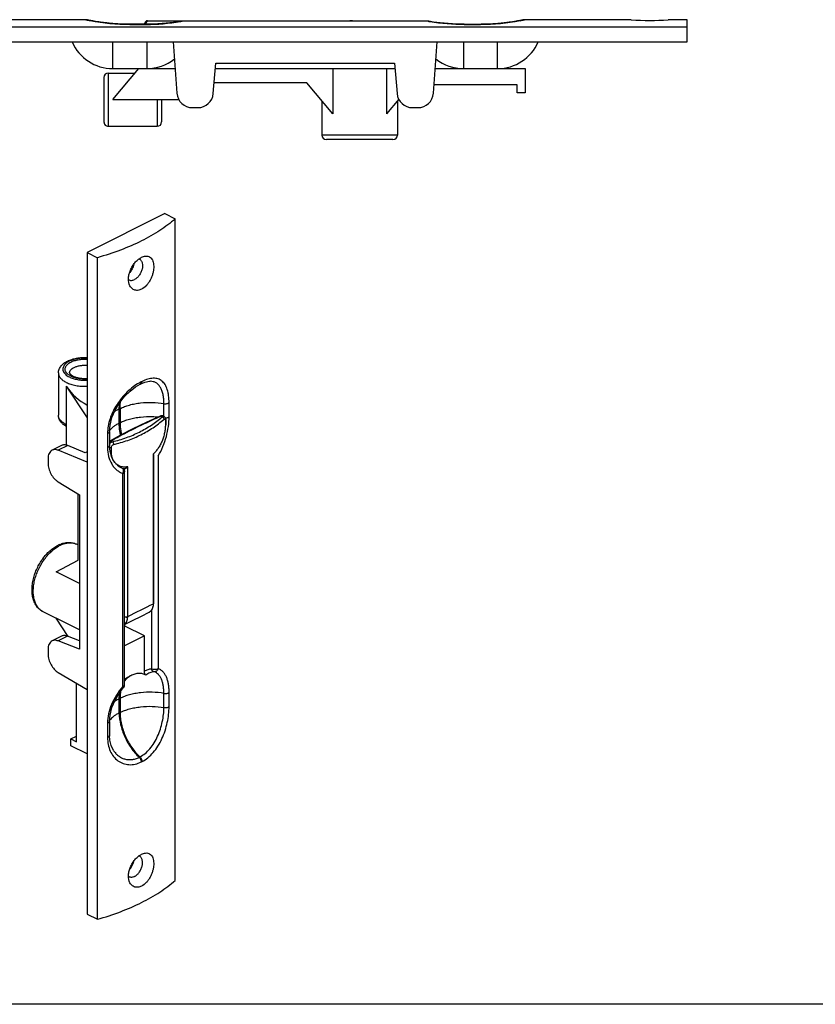
# Model space of a CAD drawing. Units: millimetres. Extents: x 38 to 879, y -152 to 442.
# Drawn here: x 422 to 602, y -152 to 70 of the extents above; entities that cross this region are included whole.
import ezdxf

# ---------------------------------------------------------------- set-up
doc = ezdxf.new("R2010")
doc.units = ezdxf.units.MM
doc.header["$LTSCALE"] = 8.93037
doc.layers.get('0').update_dxf_attribs({"linetype": 'CONTINUOUS'})

msp = doc.modelspace()

# ---------------------------------------------------------------- linework, layer by layer
at = {"color": 7, "linetype": 'Continuous'}
for p, q in [((437.35, 70.13), (413.31, 70.13)), ((437.35, 70.13), (437.35, 70.13)), ((437.74, 70.07), (437.68, 70.08)), ((437.84, 70.05), (437.74, 70.07)), ((438.02, 70.01), (437.84, 70.05)), ((438.27, 69.96), (438.02, 70.01)), ((438.47, 69.92), (438.27, 69.96)), ((438.7, 69.88), (438.47, 69.92)), ((438.95, 69.84), (438.7, 69.88)), ((439.24, 69.79), (438.95, 69.84)), ((439.55, 69.73), (439.24, 69.79)), ((439.9, 69.68), (439.55, 69.73)), ((440.27, 69.62), (439.9, 69.68)), ((440.68, 69.56), (440.27, 69.62)), ((447.25, 69.1), (446.86, 69.1)), ((450.92, 69.1), (447.2, 69.1)), ((450.8, 69.67), (450.46, 69.1)), ((451.23, 69.91), (496.84, 69.91)), ((514.44, 69.8), (459.08, 69.8)), ((497.4, 69.87), (496.82, 69.91)), ((497.65, 69.8), (497.4, 69.87)), ((514.44, 69.8), (514.61, 69.78)), ((514.6, 69.78), (514.6, 69.78)), ((515.67, 69.61), (515.66, 69.61)), ((520.91, 69.13), (520.9, 69.13)), ((522.6, 69.1), (526.41, 69.1)), ((534.59, 69.84), (534.26, 69.78)), ((534.87, 69.89), (534.59, 69.84)), ((535.11, 69.94), (534.87, 69.89)), ((535.32, 69.98), (535.11, 69.94)), ((535.49, 70.01), (535.32, 69.98)), ((535.69, 70.05), (535.49, 70.01)), ((535.78, 70.07), (535.69, 70.05)), ((535.85, 70.09), (535.78, 70.07)), ((535.89, 70.09), (535.85, 70.09)), ((535.91, 70.1), (535.91, 70.1)), ((560.21, 70.13), (536.17, 70.13)), ((536.17, 70.13), (536.17, 70.13)), ((572.76, 70.13), (568.51, 70.13)), ((572.76, 65.13), (572.76, 70.13)), ((572.76, 68.43), (400.76, 68.43)), ((400.76, 65.13), (572.76, 65.13)), ((457.06, 65.13), (457.86, 53.59)), ((515.65, 53.59), (516.46, 65.13)), ((466.06, 53.53), (466.66, 60.33)), ((466.66, 60.33), (506.86, 60.33)), ((506.86, 60.33), (507.45, 53.53)), ((442.43, 58.13), (448.47, 58.13)), ((443.42, 59.13), (457.48, 59.13)), ((443.43, 52.13), (449.31, 59.13)), ((466.55, 59.13), (506.96, 59.13)), ((493, 59.13), (493, 48.9)), ((505.05, 59.13), (505.05, 48.93)), ((516.04, 59.13), (536.31, 59.13)), ((536.31, 59.13), (536.31, 53.63)), ((441.43, 57.13), (441.43, 47.13)), ((487.11, 55.92), (466.27, 55.92)), ((493, 48.9), (487.11, 55.92)), ((534.51, 55.43), (515.78, 55.43)), ((534.51, 53.63), (534.51, 55.43)), ((536.31, 53.63), (534.51, 53.63)), ((453.43, 52.13), (458.34, 52.13)), ((454.43, 52.13), (454.43, 47.13)), ((490.53, 51.86), (490.53, 44.13)), ((507.85, 52.26), (505.05, 48.93)), ((507.53, 51.88), (507.53, 44.13)), ((461.36, 50.33), (462.58, 50.33)), ((510.94, 50.33), (512.16, 50.33)), ((442.43, 46.13), (453.43, 46.13)), ((506.53, 43.13), (491.53, 43.13)), ((455.15, 26.47), (437.62, 17.71)), ((455.15, 26.47), (457.49, 25.31)), ((457.49, -123.65), (457.49, 25.31)), ((437.62, 17.71), (437.62, -131.25)), ((437.62, 17.71), (439.95, 16.54)), ((439.95, -132.42), (439.95, 16.54)), ((449.92, 16.64), (450.31, 16.81)), ((431.19, -9.4), (431.19, -18.93)), ((432.95, -12.39), (437.62, -19.52)), ((449.58, -11.95), (449.75, -11.86)), ((451.83, -11.28), (451.83, -11.28)), ((454.1, -19.11), (454.1, -19.11)), ((454.84, -19.13), (455, -19.21)), ((455.36, -19.91), (455.36, -20.99)), ((432.95, -21.05), (432.95, -25.67)), ((447.94, -21.98), (445.2, -23.4)), ((442.7, -22.61), (442.7, -25.79)), ((445.2, -23.4), (442.79, -24.76)), ((431.88, -25.74), (429.76, -26.8)), ((437.19, -27.38), (433.27, -25.76)), ((442.79, -24.76), (442.7, -24.84)), ((442.79, -24.76), (442.79, -24.76)), ((428.85, -28.69), (428.85, -29.75)), ((437.62, -29.5), (431.15, -26.82)), ((437.62, -27.17), (437.19, -27.38)), ((452.62, -27.74), (452.62, -61.28)), ((443.57, -29.12), (443.57, -29.13)), ((445.82, -30.91), (446.27, -30.88)), ((445.82, -30.98), (445.82, -30.98)), ((446.09, -79.6), (446.09, -31.66)), ((431.11, -33.9), (435.92, -36.82)), ((435.63, -51.56), (435.63, -36.64)), ((435.92, -36.82), (435.92, -71.63)), ((435.63, -48.13), (435.34, -47.98)), ((430.67, -54.18), (435.63, -51.56)), ((435.92, -56.81), (430.67, -54.18)), ((452.58, -61.74), (452.62, -61.28)), ((430.73, -64.68), (427.73, -63.19)), ((451.64, -63.23), (451.64, -63.23)), ((435.92, -67.23), (430.68, -64.62)), ((433.38, -68.74), (430.68, -64.62)), ((446.09, -66.46), (446.17, -66.42)), ((446.17, -66.42), (446.17, -65.98)), ((450.56, -68.61), (446.17, -66.42)), ((431.88, -68.68), (429.76, -69.74)), ((435.92, -69.74), (433.23, -68.68)), ((450.56, -68.61), (446.09, -70.85)), ((450.56, -76.58), (450.56, -68.61)), ((435.92, -71.63), (431.11, -69.74)), ((428.85, -71.63), (428.85, -72.69)), ((431.15, -76.87), (437.62, -80.65)), ((447.46, -77.57), (447.29, -77.66)), ((435.28, -92.43), (435.28, -79.28)), ((447.29, -77.66), (447.18, -77.71)), ((445.85, -80.25), (445.85, -80.25)), ((442.7, -87.87), (442.7, -91.05)), ((434.01, -91.79), (435.28, -91.16)), ((434.01, -91.79), (435.28, -92.43)), ((434.01, -93.35), (434.01, -91.79)), ((437.62, -95.16), (434.01, -93.35)), ((443.57, -94.38), (443.57, -94.38)), ((449.92, -117.77), (450.31, -117.6)), ((437.62, -131.25), (439.95, -132.42))]:
    msp.add_line(p, q, dxfattribs=at)
at = {"color": 9, "linetype": 'Continuous'}
for p, q in [((447.25, 69.1), (447.25, 69.08)), ((447.25, 69.08), (450.92, 69.08)), ((450.81, 69.21), (451.23, 69.91)), ((450.92, 69.1), (450.92, 69.08)), ((458.62, 69.74), (458, 69.74)), ((459.08, 69.79), (458.91, 69.78)), ((458.91, 69.78), (458.91, 69.78)), ((459.08, 69.79), (459.08, 69.8)), ((514.44, 69.79), (459.08, 69.79)), ((496.91, 69.82), (496.82, 69.91)), ((514.44, 69.79), (514.44, 69.8)), ((514.6, 69.78), (514.44, 69.79)), ((522.6, 69.1), (522.6, 69.08)), ((522.6, 69.08), (526.27, 69.08)), ((526.27, 69.1), (526.27, 69.08)), ((443.42, 59.13), (443.42, 65.13)), ((451.09, 65.13), (451.09, 59.13)), ((522.42, 65.13), (522.42, 59.13)), ((530.09, 59.13), (530.09, 65.13)), ((442.43, 46.13), (442.43, 58.13)), ((443.43, 52.13), (453.43, 52.13)), ((453.43, 52.13), (453.43, 46.13)), ((507.53, 44.13), (490.53, 44.13)), ((433.69, -9.4), (433.69, -9.4)), ((432.95, -12.39), (432.95, -21.05)), ((444.88, -17.51), (445.06, -17.42)), ((444.88, -20.69), (444.88, -17.51)), ((445.06, -17.42), (445.06, -20.6)), ((454.94, -19.18), (454.94, -16.3)), ((456.11, -19.28), (456.11, -16.1)), ((454.28, -19.17), (454.14, -19.23)), ((454.28, -19.17), (454.52, -19.3)), ((445.06, -20.6), (444.88, -20.69)), ((455.27, -20.05), (455.27, -21.13)), ((442.24, -23.03), (442.24, -26.21)), ((433.27, -25.76), (431.15, -26.82)), ((443.1, -24.75), (443.34, -24.89)), ((443.12, -27.21), (443.12, -26.12)), ((452.5, -27.68), (452.5, -61.44)), ((453.65, -28.08), (453.65, -76.02)), ((445.71, -30.93), (445.82, -30.98)), ((446.1, -64.28), (446.1, -30.89)), ((446.78, -64.3), (446.78, -30.53)), ((445.7, -79.99), (445.7, -32.05)), ((435.34, -47.98), (435.34, -47.98)), ((452.16, -62.78), (452.16, -76.06)), ((433.23, -68.68), (431.11, -69.74)), ((454.94, -84.73), (454.94, -81.55)), ((456.11, -84.53), (456.11, -81.35)), ((444.88, -82.76), (445.06, -82.68)), ((444.88, -85.94), (444.88, -82.76)), ((445.06, -82.68), (445.06, -85.85)), ((445.06, -85.85), (444.88, -85.94)), ((442.24, -88.29), (442.24, -91.47))]:
    msp.add_line(p, q, dxfattribs=at)
msp.add_line((878.61, -151.56), (37.61, -151.56))
at = {"color": 7, "linetype": 'Continuous'}
for points in [[(437.68, 70.08), (437.63, 70.09), (437.61, 70.1), (437.61, 70.1), (437.61, 70.1)], [(446.86, 69.1), (446.52, 69.11), (446.19, 69.11), (445.86, 69.12), (445.54, 69.13), (445.22, 69.14), (444.9, 69.16), (444.59, 69.18), (444.29, 69.19), (443.99, 69.21), (443.69, 69.23), (443.41, 69.26), (443.12, 69.28), (442.85, 69.31), (442.58, 69.33), (442.32, 69.36), (442.06, 69.39), (441.81, 69.41), (441.57, 69.44), (441.34, 69.47), (441.11, 69.5), (440.89, 69.53), (440.68, 69.56)], [(458.91, 69.78), (457.84, 69.61), (456.31, 69.41), (454.54, 69.24), (452.6, 69.13), (450.92, 69.1)], [(518.97, 69.24), (517.19, 69.41), (515.66, 69.61), (514.61, 69.78)], [(522.6, 69.1), (520.89, 69.13), (518.96, 69.24)], [(534.26, 69.78), (533.88, 69.72), (533.67, 69.68), (533.45, 69.65), (533.22, 69.61), (532.97, 69.58), (532.71, 69.54), (532.44, 69.51), (532.15, 69.47), (531.85, 69.43), (531.54, 69.4), (531.21, 69.36), (530.87, 69.33), (530.52, 69.29), (530.15, 69.26), (529.78, 69.23), (529.39, 69.2), (528.99, 69.18), (528.58, 69.16), (528.16, 69.14), (527.73, 69.12), (527.3, 69.11), (526.86, 69.1), (526.41, 69.1)], [(535.91, 70.1), (535.91, 70.1), (535.89, 70.09)], [(442.7, -22.61), (442.82, -21.18), (443.25, -19.46), (443.98, -17.76), (444.94, -16.16), (446.08, -14.72), (447.32, -13.49), (448.58, -12.53), (449.58, -11.95)], [(449.75, -11.86), (450.67, -11.48), (451.72, -11.28), (451.83, -11.28)], [(454.1, -19.11), (450.94, -20.53), (447.94, -21.98)], [(454.84, -19.13), (454.72, -19.07), (454.5, -19.03), (454.26, -19.06), (454.1, -19.11)], [(455.36, -19.91), (455.34, -19.72), (455.27, -19.5), (455.15, -19.33), (455, -19.21)], [(443.57, -29.13), (443.22, -28.46), (442.81, -27.09), (442.7, -25.79)], [(451.64, -63.23), (451.99, -62.98), (452.27, -62.64), (452.46, -62.22), (452.58, -61.74)], [(446.09, -66.02), (447.9, -65.15), (449.89, -64.16), (451.64, -63.23)], [(442.7, -87.87), (442.82, -86.45), (443.25, -84.74), (443.96, -83.05), (444.92, -81.46), (445.85, -80.25)], [(443.57, -94.38), (443.05, -93.27), (442.77, -92.09), (442.7, -91.05)]]:
    msp.add_lwpolyline(points, dxfattribs=at)
for centre, radius, start, end in [((437.35, 69.13), 1, 65.7132, 90), ((451.23, 69.41), 0.5, 90, 148.8424), ((459.08, 68.8), 1, 90.009, 99.7566), ((536.17, 69.13), 1, 90, 114.2868), ((564.36, 118.79), 48.83, 265.125, 274.875), ((443.42, 69.13), 10, 203.5782, 270), ((530.09, 69.13), 10, 270, 336.4218), ((451.09, 69.13), 10, 270, 308.5465), ((522.42, 69.13), 10, 231.4535, 270), ((442.43, 57.13), 1, 90, 180), ((461.36, 53.83), 3.5, 183.9874, 270), ((462.58, 53.83), 3.5, 270, 355), ((510.94, 53.83), 3.5, 185, 270), ((512.16, 53.83), 3.5, 270, 356.0126), ((442.43, 47.13), 1, 179.9985, 270), ((453.43, 47.13), 1, 270, 0), ((491.53, 44.13), 1, 180, 270), ((506.53, 44.13), 1, 270, 0), ((449.02, 15.31), 0.984, 63.4402, 73.9467), ((447.58, 12.43), 0.995, 231.366, 243.3402), ((435.51, -16.93), 5.2, 237.9692, 240.2175), ((445.08, -31.66), 1.01, 21.274, 42.8482), ((434.14, -54.3), 6.82, 113.0863, 116.5755), ((445.09, -79.6), 1, 322.2199, 0.0003), ((445.09, -79.6), 0.996, 319.4712, 322.1831), ((449.02, -119.1), 0.984, 63.4403, 73.9574), ((447.58, -121.98), 0.995, 231.3706, 243.3403)]:
    msp.add_arc(centre, radius, start, end, dxfattribs=at)
at = {"color": 9, "linetype": 'Continuous'}
for centre, radius, start, end in [((446.08, 110.14), 40.95, 258.4788, 259.1462), ((447.26, 116.39), 47.31, 259.1658, 269.9829), ((450.91, 116.29), 47.22, 270.0068, 279.408), ((451.3, 71.61), 2.51, 267.3653, 268.6624), ((451.3, 71.7), 2.6, 268.6599, 269.998), ((450.95, 116.13), 47.04, 279.3925, 279.7505), ((451, 115.84), 46.76, 279.7508, 279.9505), ((522.51, 115.8), 46.72, 260.0494, 260.2443), ((522.55, 116.07), 46.99, 260.2443, 260.6036), ((522.62, 116.44), 47.36, 260.6025, 269.9786), ((526.26, 116.39), 47.31, 270.0171, 280.8348), ((527.23, 111.17), 42.01, 280.863, 281.5184), ((454.24, -20.25), 9.88, 116.4748, 119.7564), ((449.58, -11.53), 0.376, 296.7296, 302.5567), ((427.23, 34.02), 50.74, 296.4577, 296.6724), ((446.38, -27.56), 3.21, 209.1506, 209.9534), ((445.14, -31.33), 0.687, 28.4732, 34.9642), ((434.75, -54.65), 7.19, 116.5959, 119.5862), ((686.72, -537.04), 530.15, 116.2195, 116.9106), ((448.95, -80.81), 3.56, 117.7371, 119.7387), ((458.01, -90.65), 16.28, 139.1096, 139.4747), ((428.61, -54.21), 46.6, 296.4501, 296.68), ((431.46, -60.01), 41.29, 296.4332, 296.6969)]:
    msp.add_arc(centre, radius, start, end, dxfattribs=at)
at = {"color": 7, "linetype": 'Continuous'}
msp.add_ellipse((437.19, -10.27), major_axis=(-4.69, 6.21), ratio=0.603433, start_param=1.45935, end_param=2.315328, dxfattribs=at)
at = {"color": 9, "linetype": 'Continuous'}
for points, knots in [([(437.7, 70.07), (437.67, 70.08), (437.56, 70.12), (437.44, 70.13), (437.35, 70.13)], [0, 0, 0, 0, 0.251138, 1, 1, 1, 1]), ([(437.35, 70.13), (437.35, 70.13), (437.35, 70.13), (437.36, 70.13), (437.37, 70.13), (437.39, 70.12), (437.41, 70.12), (437.43, 70.11), (437.46, 70.11), (437.5, 70.1), (437.57, 70.08), (437.67, 70.06), (437.78, 70.04), (437.86, 70.02), (437.9, 70.01)], [0, 0, 0, 0, 0.004293, 0.01638, 0.036314, 0.064102, 0.099735, 0.143184, 0.194424, 0.253426, 0.394571, 0.566307, 0.768269, 1, 1, 1, 1]), ([(450.5, 69.1), (450.54, 69.14), (450.64, 69.19), (450.75, 69.21), (450.81, 69.21)], [0, 0, 0, 0, 0.49824, 1, 1, 1, 1]), ([(450.81, 69.18), (450.81, 69.19), (450.8, 69.2), (450.81, 69.2), (450.81, 69.21)], [0, 0, 0, 0, 0.512621, 1, 1, 1, 1]), ([(451.18, 69.11), (451.14, 69.11), (451.05, 69.12), (450.95, 69.13), (450.89, 69.15), (450.85, 69.16), (450.83, 69.17), (450.81, 69.18), (450.81, 69.18)], [0, 0, 0, 0, 0.358692, 0.657899, 0.777589, 0.874654, 0.948387, 1, 1, 1, 1]), ([(458, 69.74), (457.96, 69.72), (457.88, 69.69), (457.73, 69.64), (457.54, 69.59), (457.41, 69.56), (457.33, 69.54)], [0, 0, 0, 0, 0.168439, 0.392166, 0.669955, 1, 1, 1, 1]), ([(535.62, 70.01), (535.66, 70.02), (535.74, 70.04), (535.85, 70.06), (535.95, 70.08), (536.02, 70.1), (536.06, 70.11), (536.09, 70.11), (536.11, 70.12), (536.13, 70.12), (536.15, 70.13), (536.16, 70.13), (536.16, 70.13), (536.17, 70.13), (536.17, 70.13)], [0, 0, 0, 0, 0.231744, 0.43371, 0.605445, 0.746585, 0.805585, 0.856822, 0.900269, 0.935899, 0.963686, 0.983619, 0.995706, 1, 1, 1, 1]), ([(535.82, 70.07), (535.84, 70.08), (535.96, 70.12), (536.08, 70.13), (536.17, 70.13)], [0, 0, 0, 0, 0.251138, 1, 1, 1, 1]), ([(437.62, -6.05), (437.11, -6.03), (436.36, -6.05), (435.38, -6.2), (434.7, -6.36), (434.07, -6.57), (433.51, -6.83), (433.04, -7.13), (432.66, -7.46), (432.38, -7.82), (432.22, -8.2), (432.17, -8.6), (432.25, -8.99), (432.45, -9.37), (432.76, -9.72), (433.17, -10.04), (433.49, -10.22), (433.66, -10.31)], [0, 0, 0, 0, 0.170811, 0.253825, 0.333339, 0.408137, 0.477236, 0.539995, 0.596246, 0.646468, 0.691992, 0.735077, 0.778599, 0.825312, 0.877201, 0.93536, 1, 1, 1, 1]), ([(434.01, -6.95), (434.26, -6.82), (434.8, -6.61), (435.68, -6.4), (436.64, -6.29), (437.29, -6.28), (437.62, -6.3)], [0, 0, 0, 0, 0.224436, 0.471309, 0.732873, 1, 1, 1, 1]), ([(437.62, -10.78), (437.16, -10.8), (436.48, -10.78), (435.59, -10.65), (434.97, -10.51), (434.4, -10.32), (433.9, -10.08), (433.47, -9.82), (433.12, -9.52), (432.87, -9.19), (432.72, -8.85), (432.68, -8.49), (432.75, -8.14), (432.93, -7.8), (433.2, -7.48), (433.57, -7.19), (433.86, -7.02), (434.01, -6.95)], [0, 0, 0, 0, 0.170622, 0.253685, 0.333318, 0.40828, 0.477564, 0.540498, 0.596887, 0.647196, 0.692741, 0.73578, 0.779198, 0.825771, 0.877514, 0.935499, 1, 1, 1, 1]), ([(433.69, -9.4), (433.69, -9.35), (433.7, -9.23), (433.78, -8.99), (433.92, -8.77), (434.11, -8.57), (434.35, -8.37), (434.57, -8.24), (434.72, -8.17)], [0, 0, 0, 0, 0.102213, 0.207288, 0.434955, 0.561639, 0.697941, 1, 1, 1, 1]), ([(434.72, -8.17), (434.92, -8.07), (435.35, -7.9), (436.06, -7.73), (436.83, -7.65), (437.35, -7.65), (437.62, -7.67)], [0, 0, 0, 0, 0.22437, 0.471601, 0.733393, 1, 1, 1, 1]), ([(431.19, -9.4), (431.19, -9.5), (431.21, -9.7), (431.3, -10), (431.45, -10.29), (431.73, -10.67), (432.22, -11.12), (432.69, -11.4), (432.95, -11.53)], [0, 0, 0, 0, 0.102156, 0.207181, 0.317623, 0.435459, 0.697955, 1, 1, 1, 1]), ([(433.66, -10.31), (433.93, -10.44), (434.53, -10.68), (435.49, -10.91), (436.54, -11.04), (437.26, -11.04), (437.62, -11.03)], [0, 0, 0, 0, 0.224451, 0.471217, 0.732718, 1, 1, 1, 1]), ([(456.11, -16.1), (456.11, -15.57), (456.07, -14.8), (455.9, -13.81), (455.72, -13.16), (455.5, -12.56), (455.22, -12.04), (454.89, -11.59), (454.52, -11.22), (454.09, -10.93), (453.61, -10.73), (453.09, -10.61), (452.53, -10.59), (451.93, -10.65), (451.07, -10.85), (450.43, -11.11), (450.01, -11.32)], [0, 0, 0, 0, 0.15803, 0.230317, 0.297863, 0.360739, 0.419278, 0.474124, 0.526263, 0.576986, 0.627784, 0.680153, 0.735405, 0.794542, 0.858214, 1, 1, 1, 1]), ([(432.95, -11.53), (433.27, -11.69), (433.97, -11.96), (435.11, -12.24), (436.34, -12.4), (437.19, -12.41), (437.62, -12.4)], [0, 0, 0, 0, 0.224509, 0.471101, 0.732478, 1, 1, 1, 1]), ([(449.34, -11.67), (448.87, -11.94), (447.95, -12.56), (446.66, -13.68), (445.44, -14.99), (444.36, -16.46), (443.45, -18.04), (442.56, -20.19), (442.24, -21.92), (442.24, -23.03)], [0, 0, 0, 0, 0.114573, 0.238145, 0.367535, 0.499464, 0.630931, 0.759441, 1, 1, 1, 1]), ([(449.58, -11.95), (449.62, -11.93), (449.7, -11.86), (449.76, -11.77), (449.78, -11.72)], [0, 0, 0, 0, 0.479614, 1, 1, 1, 1]), ([(449.78, -11.84), (449.82, -11.82), (449.88, -11.76), (449.95, -11.64), (450, -11.49), (450.01, -11.38), (450.01, -11.32)], [0, 0, 0, 0, 0.217688, 0.452717, 0.713417, 1, 1, 1, 1]), ([(449.78, -11.72), (449.79, -11.7), (449.82, -11.6), (449.84, -11.49), (449.84, -11.41)], [0, 0, 0, 0, 0.23244, 1, 1, 1, 1]), ([(454.94, -16.3), (454.94, -15.94), (454.91, -15.25), (454.77, -14.27), (454.53, -13.4), (454.19, -12.66), (453.75, -12.05), (453.2, -11.61), (452.55, -11.34), (452.07, -11.28), (451.83, -11.28)], [0, 0, 0, 0, 0.163059, 0.313038, 0.449095, 0.57163, 0.682811, 0.787, 0.890479, 1, 1, 1, 1]), ([(444.88, -17.51), (444.78, -17.56), (444.41, -17.75), (444.05, -17.97), (443.8, -18.16)], [0, 0, 0, 0, 0.260883, 1, 1, 1, 1]), ([(444.88, -17.51), (444.88, -17.39), (444.89, -16.92), (444.94, -16.44), (444.99, -16.1)], [0, 0, 0, 0, 0.257349, 1, 1, 1, 1]), ([(445.06, -17.42), (445.06, -17.28), (445.07, -16.74), (445.13, -16.2), (445.2, -15.81)], [0, 0, 0, 0, 0.258662, 1, 1, 1, 1]), ([(445.06, -17.42), (445.39, -17.26), (446.08, -16.96), (447.2, -16.6), (448.41, -16.32), (450.12, -16.06), (452.32, -15.98), (454.07, -16.15), (454.94, -16.3)], [0, 0, 0, 0, 0.108866, 0.225572, 0.34875, 0.476797, 0.739994, 1, 1, 1, 1]), ([(454.94, -16.3), (455.04, -16.32), (455.26, -16.34), (455.59, -16.31), (455.87, -16.24), (456.04, -16.15), (456.11, -16.1)], [0, 0, 0, 0, 0.270202, 0.541125, 0.790157, 1, 1, 1, 1]), ([(432.95, -21.05), (432.69, -20.92), (432.22, -20.64), (431.73, -20.2), (431.45, -19.81), (431.3, -19.52), (431.21, -19.23), (431.19, -19.03), (431.19, -18.93)], [0, 0, 0, 0, 0.302054, 0.564537, 0.68238, 0.792823, 0.897846, 1, 1, 1, 1]), ([(443.34, -24.89), (444.41, -24.64), (446.49, -24.03), (449.43, -22.78), (452.13, -21.22), (453.76, -19.97), (454.52, -19.3)], [0, 0, 0, 0, 0.260468, 0.513292, 0.759388, 1, 1, 1, 1]), ([(443.58, -25.53), (444.66, -25.27), (446.77, -24.65), (449.77, -23.38), (452.51, -21.79), (454.17, -20.53), (454.95, -19.85)], [0, 0, 0, 0, 0.260447, 0.513278, 0.759389, 1, 1, 1, 1]), ([(445.06, -20.6), (445.39, -20.43), (446.08, -20.13), (447.2, -19.78), (448.41, -19.5), (450.12, -19.24), (451.89, -19.17), (453.23, -19.26), (453.67, -19.3)], [0, 0, 0, 0, 0.108865, 0.2255716, 0.3487492, 0.4767966, 0.7399939, 0.873828, 0.873828, 0.873828, 0.873828]), ([(454.14, -19.23), (452.91, -19.76), (450.55, -20.83), (448.22, -21.97), (447.11, -22.54)], [0, 0, 0, 0, 0.519213, 1, 1, 1, 1]), ([(453.65, -28.08), (454.06, -27.41), (454.78, -26), (455.53, -23.76), (455.99, -21.51), (456.11, -20), (456.11, -19.28)], [0, 0, 0, 0, 0.253817, 0.51204, 0.764325, 1, 1, 1, 1]), ([(454.28, -19.17), (454.26, -19.15), (454.23, -19.13), (454.18, -19.11), (454.14, -19.1), (454.11, -19.11), (454.1, -19.11)], [0, 0, 0, 0, 0.30732, 0.571627, 0.797456, 1, 1, 1, 1]), ([(454.84, -19.13), (454.81, -19.11), (454.72, -19.08), (454.58, -19.07), (454.43, -19.1), (454.33, -19.14), (454.28, -19.17)], [0, 0, 0, 0, 0.220595, 0.456716, 0.715777, 1, 1, 1, 1]), ([(454.52, -19.3), (454.55, -19.28), (454.64, -19.22), (454.74, -19.18), (454.82, -19.18)], [0, 0, 0, 0, 0.280084, 1, 1, 1, 1]), ([(454.52, -19.3), (454.58, -19.32), (454.69, -19.39), (454.82, -19.52), (454.91, -19.68), (454.94, -19.79), (454.95, -19.85)], [0, 0, 0, 0, 0.246064, 0.508751, 0.766637, 1, 1, 1, 1]), ([(454.82, -19.18), (454.85, -19.17), (454.91, -19.18), (454.97, -19.2), (455, -19.21)], [0, 0, 0, 0, 0.511086, 1, 1, 1, 1]), ([(454.95, -19.85), (454.97, -19.83), (455, -19.81), (455.06, -19.78), (455.12, -19.77), (455.18, -19.79), (455.22, -19.83), (455.24, -19.88), (455.26, -19.92), (455.27, -19.98), (455.27, -20.02), (455.27, -20.05)], [0, 0, 0, 0, 0.141536, 0.263048, 0.36837, 0.466882, 0.57146, 0.692695, 0.76142, 0.83574, 1, 1, 1, 1]), ([(455.27, -19.51), (455.38, -19.51), (455.59, -19.49), (455.87, -19.41), (456.04, -19.33), (456.11, -19.28)], [0.2758605, 0.2758605, 0.2758605, 0.2758605, 0.541125, 0.7901575, 1, 1, 1, 1]), ([(455.36, -19.91), (455.36, -19.92), (455.35, -19.94), (455.33, -19.98), (455.31, -20.02), (455.28, -20.04), (455.27, -20.05)], [0, 0, 0, 0, 0.219867, 0.453792, 0.712254, 1, 1, 1, 1]), ([(442.69, -22.4), (442.95, -22.05), (443.44, -21.58), (444.21, -21.05), (444.65, -20.8), (444.88, -20.69)], [0, 0, 0, 0, 0.460849, 0.720737, 1, 1, 1, 1]), ([(445.21, -23.39), (445.15, -23.11), (444.97, -22.22), (444.88, -21.31), (444.88, -20.69)], [0.6578117, 0.6578117, 0.6578117, 0.6578117, 0.7659104, 1, 1, 1, 1]), ([(445.06, -20.6), (445.06, -21.22), (445.14, -22.13), (445.32, -23.03), (445.39, -23.31)], [0, 0, 0, 0, 0.2341544, 0.3418691, 0.3418691, 0.3418691, 0.3418691]), ([(455.27, -21.13), (455.27, -21.42), (455.23, -22.02), (455.09, -22.92), (454.85, -23.84), (454.53, -24.74), (454.13, -25.6), (453.65, -26.39), (453.11, -27.09), (452.71, -27.5), (452.5, -27.68)], [0, 0, 0, 0, 0.119012, 0.245305, 0.375982, 0.508068, 0.63877, 0.765614, 0.886535, 1, 1, 1, 1]), ([(455.36, -20.99), (455.36, -21), (455.35, -21.03), (455.33, -21.07), (455.31, -21.1), (455.28, -21.12), (455.27, -21.13)], [0, 0, 0, 0, 0.219867, 0.453792, 0.712254, 1, 1, 1, 1]), ([(442.7, -22.61), (442.7, -22.66), (442.67, -22.75), (442.57, -22.87), (442.42, -22.96), (442.3, -23.01), (442.24, -23.03)], [0, 0, 0, 0, 0.193342, 0.41695, 0.68664, 1, 1, 1, 1]), ([(447.11, -22.54), (446.41, -22.9), (445.06, -23.62), (443.73, -24.38), (443.1, -24.75)], [0, 0, 0, 0, 0.519645, 1, 1, 1, 1]), ([(442.7, -25.79), (442.7, -25.83), (442.67, -25.93), (442.57, -26.04), (442.42, -26.14), (442.3, -26.19), (442.24, -26.21)], [0, 0, 0, 0, 0.193343, 0.416956, 0.686647, 1, 1, 1, 1]), ([(442.24, -26.21), (442.24, -26.87), (442.38, -28.16), (442.97, -29.64), (443.66, -30.61), (444.26, -31.22), (444.94, -31.72), (445.44, -31.96), (445.7, -32.05)], [0, 0, 0, 0, 0.275658, 0.530723, 0.652032, 0.769979, 0.88557, 1, 1, 1, 1]), ([(442.91, -24.88), (442.89, -24.9), (442.81, -24.97), (442.74, -25.05), (442.7, -25.11)], [0, 0, 0, 0, 0.237327, 1, 1, 1, 1]), ([(442.7, -25.43), (442.74, -25.36), (442.83, -25.24), (442.99, -25.09), (443.16, -24.96), (443.28, -24.91), (443.34, -24.89)], [0, 0, 0, 0, 0.26856, 0.529099, 0.774552, 1, 1, 1, 1]), ([(442.73, -26.16), (442.79, -26.17), (442.93, -26.17), (443.06, -26.14), (443.12, -26.12)], [0, 0, 0, 0, 0.514514, 1, 1, 1, 1]), ([(443.1, -24.75), (443.05, -24.73), (442.97, -24.72), (442.86, -24.73), (442.82, -24.75), (442.79, -24.76)], [0, 0, 0, 0, 0.52083, 0.763691, 1, 1, 1, 1]), ([(443.1, -24.75), (443.08, -24.76), (443.02, -24.8), (442.95, -24.84), (442.91, -24.88)], [0, 0, 0, 0, 0.233063, 1, 1, 1, 1]), ([(443.12, -26.12), (443.12, -26.06), (443.15, -25.92), (443.25, -25.75), (443.4, -25.61), (443.52, -25.55), (443.58, -25.53)], [0, 0, 0, 0, 0.243182, 0.505098, 0.763797, 1, 1, 1, 1]), ([(443.34, -24.89), (443.36, -24.91), (443.4, -24.94), (443.47, -25.03), (443.54, -25.17), (443.58, -25.35), (443.59, -25.47), (443.58, -25.53)], [0, 0, 0, 0, 0.103103, 0.217743, 0.472656, 0.742562, 1, 1, 1, 1]), ([(442.86, -27.25), (442.9, -27.25), (442.99, -27.24), (443.08, -27.22), (443.12, -27.21)], [0, 0, 0, 0, 0.517041, 1, 1, 1, 1]), ([(443.58, -29.12), (443.5, -28.99), (443.37, -28.7), (443.17, -28.06), (443.12, -27.55), (443.12, -27.21)], [0, 0, 0, 0, 0.236116, 0.481101, 1, 1, 1, 1]), ([(443.57, -29.13), (443.7, -29.33), (443.99, -29.72), (444.5, -30.23), (445.07, -30.64), (445.49, -30.85), (445.71, -30.93)], [0, 0, 0, 0, 0.257921, 0.509261, 0.755872, 1, 1, 1, 1]), ([(446.78, -30.53), (446.62, -30.57), (446.3, -30.61), (445.83, -30.61), (445.37, -30.53), (444.94, -30.39), (444.54, -30.17), (444.17, -29.9), (443.86, -29.56), (443.68, -29.3), (443.6, -29.16)], [0, 0, 0, 0, 0.1317, 0.259103, 0.383192, 0.505241, 0.626586, 0.748616, 0.872676, 1, 1, 1, 1]), ([(445.84, -31.26), (445.83, -31.24), (445.81, -31.15), (445.78, -31.06), (445.75, -31)], [0, 0, 0, 0, 0.260243, 1, 1, 1, 1]), ([(445.7, -32.05), (445.73, -31.99), (445.84, -31.74), (445.87, -31.46), (445.84, -31.26)], [0, 0, 0, 0, 0.258748, 1, 1, 1, 1]), ([(445.7, -32.05), (445.76, -32.03), (445.86, -31.98), (445.98, -31.89), (446.07, -31.78), (446.09, -31.7), (446.09, -31.66)], [0, 0, 0, 0, 0.30958, 0.576234, 0.801355, 1, 1, 1, 1]), ([(427.73, -63.19), (427.5, -63.07), (427.05, -62.77), (426.49, -62.16), (426.05, -61.41), (425.74, -60.53), (425.55, -59.54), (425.5, -58.46), (425.59, -57.32), (425.8, -56.14), (426.15, -54.95), (426.61, -53.78), (427.18, -52.65), (427.85, -51.58), (428.6, -50.6), (429.42, -49.73), (430.28, -48.99), (430.89, -48.58), (431.2, -48.4)], [0, 0, 0, 0, 0.044812, 0.091239, 0.140598, 0.193753, 0.251096, 0.312605, 0.377924, 0.44644, 0.517353, 0.589736, 0.662583, 0.734867, 0.805594, 0.873849, 0.938847, 1, 1, 1, 1]), ([(431.54, -48.22), (431.79, -48.1), (432.3, -47.88), (433.09, -47.68), (433.85, -47.61), (434.34, -47.66), (434.57, -47.72)], [0, 0, 0, 0, 0.274388, 0.530934, 0.771609, 1, 1, 1, 1]), ([(434.57, -47.72), (434.64, -47.73), (434.9, -47.79), (435.16, -47.89), (435.34, -47.98)], [0, 0, 0, 0, 0.252366, 1, 1, 1, 1]), ([(452.5, -61.44), (452.5, -61.64), (452.47, -61.93), (452.37, -62.3), (452.28, -62.55), (452.15, -62.77), (452.01, -62.96), (451.84, -63.12), (451.71, -63.2), (451.64, -63.23)], [0, 0, 0, 0, 0.287589, 0.420976, 0.547393, 0.667359, 0.781817, 0.892122, 1, 1, 1, 1]), ([(452.62, -61.28), (452.62, -61.29), (452.61, -61.32), (452.59, -61.36), (452.55, -61.4), (452.52, -61.43), (452.5, -61.44)], [0, 0, 0, 0, 0.212612, 0.443206, 0.70434, 1, 1, 1, 1]), ([(446.1, -64.28), (446.13, -64.29), (446.18, -64.31), (446.29, -64.34), (446.44, -64.36), (446.61, -64.35), (446.73, -64.32), (446.78, -64.3)], [0, 0, 0, 0, 0.111317, 0.23289, 0.494178, 0.758688, 1, 1, 1, 1]), ([(446.09, -66), (446.14, -65.96), (446.25, -65.87), (446.44, -65.66), (446.63, -65.31), (446.76, -64.83), (446.78, -64.48), (446.78, -64.3)], [0, 0, 0, 0, 0.107216, 0.217545, 0.452411, 0.712578, 1, 1, 1, 1]), ([(447.46, -77.57), (447.4, -77.6), (447.15, -77.74), (446.92, -77.91), (446.76, -78.05)], [0, 0, 0, 0, 0.24845, 1, 1, 1, 1]), ([(452.16, -76.06), (451.87, -76.08), (451.31, -76.19), (450.79, -76.43), (450.56, -76.58)], [0, 0, 0, 0, 0.505778, 1, 1, 1, 1]), ([(452.76, -76.69), (452.42, -76.72), (451.74, -76.87), (451.16, -77.24), (450.9, -77.46)], [0, 0, 0, 0, 0.503653, 1, 1, 1, 1]), ([(453.65, -76.02), (453.61, -76.04), (453.5, -76.1), (453.26, -76.18), (452.92, -76.22), (452.52, -76.19), (452.27, -76.12), (452.16, -76.06)], [0, 0, 0, 0, 0.106839, 0.226644, 0.490808, 0.760167, 1, 1, 1, 1]), ([(452.76, -76.69), (452.69, -76.68), (452.56, -76.62), (452.39, -76.48), (452.25, -76.29), (452.18, -76.14), (452.16, -76.06)], [0, 0, 0, 0, 0.226627, 0.468459, 0.727203, 1, 1, 1, 1]), ([(453.65, -76.02), (453.62, -76.11), (453.52, -76.3), (453.3, -76.52), (453.04, -76.66), (452.85, -76.69), (452.76, -76.69)], [0, 0, 0, 0, 0.264513, 0.521908, 0.767175, 1, 1, 1, 1]), ([(454.94, -81.55), (454.94, -81.25), (454.91, -80.67), (454.82, -79.83), (454.65, -79.07), (454.42, -78.38), (454.11, -77.8), (453.73, -77.31), (453.28, -76.93), (452.94, -76.76), (452.76, -76.69)], [0, 0, 0, 0, 0.159868, 0.309267, 0.447434, 0.574258, 0.690466, 0.797898, 0.899666, 1, 1, 1, 1]), ([(456.11, -81.35), (456.11, -81.02), (456.09, -80.37), (455.97, -79.44), (455.78, -78.6), (455.52, -77.85), (455.17, -77.2), (454.74, -76.67), (454.24, -76.26), (453.85, -76.08), (453.65, -76.02)], [0, 0, 0, 0, 0.160507, 0.310182, 0.44827, 0.574743, 0.690492, 0.797573, 0.899302, 1, 1, 1, 1]), ([(445.7, -79.99), (445.76, -79.97), (445.86, -79.92), (445.98, -79.83), (446.07, -79.72), (446.09, -79.64), (446.09, -79.6)], [0, 0, 0, 0, 0.309581, 0.576236, 0.801355, 1, 1, 1, 1]), ([(446.07, -78.69), (446.22, -78.5), (446.56, -78.13), (446.97, -77.84), (447.18, -77.72)], [0, 0, 0, 0, 0.50779, 1, 1, 1, 1]), ([(446.76, -78.05), (446.69, -78.11), (446.44, -78.34), (446.22, -78.61), (446.08, -78.83)], [0, 0, 0, 0, 0.244954, 1, 1, 1, 1]), ([(445.63, -80.07), (445.12, -80.67), (444.19, -81.93), (443.11, -83.99), (442.41, -86.12), (442.24, -87.58), (442.24, -88.29)], [0, 0, 0, 0, 0.260048, 0.517949, 0.766211, 1, 1, 1, 1]), ([(444.88, -82.76), (444.88, -82.64), (444.89, -82.17), (444.94, -81.7), (444.99, -81.36)], [0, 0, 0, 0, 0.257343, 1, 1, 1, 1]), ([(445.2, -81.05), (445.18, -81.18), (445.09, -81.72), (445.06, -82.26), (445.06, -82.68)], [0, 0, 0, 0, 0.241187, 1, 1, 1, 1]), ([(454.94, -81.55), (454.07, -81.4), (452.32, -81.23), (450.12, -81.32), (448.41, -81.58), (447.2, -81.85), (446.08, -82.21), (445.39, -82.51), (445.06, -82.68)], [0, 0, 0, 0, 0.260006, 0.523203, 0.65125, 0.774428, 0.891134, 1, 1, 1, 1]), ([(445.85, -80.25), (445.85, -80.24), (445.85, -80.21), (445.84, -80.19), (445.82, -80.14), (445.77, -80.07), (445.73, -80.02), (445.7, -79.99)], [0, 0, 0, 0, 0.108347, 0.194707, 0.306602, 0.606726, 1, 1, 1, 1]), ([(454.94, -81.55), (455.04, -81.57), (455.26, -81.59), (455.59, -81.57), (455.87, -81.49), (456.04, -81.41), (456.11, -81.35)], [0, 0, 0, 0, 0.270202, 0.541125, 0.790157, 1, 1, 1, 1]), ([(444.88, -82.76), (444.78, -82.81), (444.41, -83.01), (444.05, -83.23), (443.8, -83.41)], [0, 0, 0, 0, 0.260922, 1, 1, 1, 1]), ([(444.88, -85.94), (444.65, -86.06), (444.21, -86.3), (443.44, -86.83), (442.95, -87.31), (442.69, -87.65)], [0, 0, 0, 0, 0.279267, 0.539155, 1, 1, 1, 1]), ([(444.88, -85.94), (444.88, -86.83), (445.12, -88.68), (446.04, -91.35), (447.45, -93.85), (448.69, -95.3), (449.37, -95.93)], [0, 0, 0, 0, 0.237873, 0.493466, 0.752506, 1, 1, 1, 1]), ([(445.06, -85.85), (445.39, -85.69), (446.08, -85.39), (447.2, -85.03), (448.41, -84.75), (450.12, -84.5), (452.32, -84.41), (454.07, -84.58), (454.94, -84.73)], [0, 0, 0, 0, 0.108865, 0.225572, 0.348749, 0.476797, 0.739994, 1, 1, 1, 1]), ([(445.06, -85.85), (445.06, -86.29), (445.12, -87.18), (445.44, -89), (446.21, -91.27), (447.62, -93.76), (448.86, -95.22), (449.53, -95.85)], [0, 0, 0, 0, 0.116139, 0.238234, 0.493745, 0.752655, 1, 1, 1, 1]), ([(449.53, -95.85), (449.95, -95.64), (450.78, -95.09), (451.85, -94.01), (452.79, -92.69), (453.57, -91.19), (454.17, -89.59), (454.61, -87.95), (454.87, -86.32), (454.94, -85.25), (454.94, -84.73)], [0, 0, 0, 0, 0.109625, 0.227775, 0.353473, 0.484582, 0.61818, 0.750909, 0.879283, 1, 1, 1, 1]), ([(450.01, -96.9), (450.48, -96.67), (451.39, -96.06), (452.6, -94.86), (453.66, -93.4), (454.54, -91.74), (455.23, -89.96), (455.73, -88.13), (456.04, -86.31), (456.11, -85.11), (456.11, -84.53)], [0, 0, 0, 0, 0.109573, 0.227413, 0.35273, 0.483602, 0.617238, 0.750261, 0.879028, 1, 1, 1, 1]), ([(454.94, -84.73), (455.04, -84.75), (455.26, -84.77), (455.59, -84.74), (455.87, -84.67), (456.04, -84.58), (456.11, -84.53)], [0, 0, 0, 0, 0.270202, 0.541125, 0.790158, 1, 1, 1, 1]), ([(442.7, -87.87), (442.7, -87.91), (442.67, -88), (442.57, -88.12), (442.42, -88.22), (442.3, -88.27), (442.24, -88.29)], [0, 0, 0, 0, 0.193342, 0.41695, 0.68664, 1, 1, 1, 1]), ([(442.7, -91.05), (442.7, -91.09), (442.67, -91.18), (442.57, -91.3), (442.42, -91.4), (442.3, -91.45), (442.24, -91.47)], [0, 0, 0, 0, 0.193343, 0.416955, 0.686645, 1, 1, 1, 1]), ([(442.24, -91.47), (442.24, -92.01), (442.33, -93.06), (442.79, -94.52), (443.53, -95.77), (444.53, -96.75), (445.74, -97.39), (447.08, -97.66), (448.49, -97.54), (449.4, -97.21), (449.84, -96.99)], [0, 0, 0, 0, 0.141134, 0.273672, 0.398627, 0.517867, 0.634116, 0.750816, 0.871681, 1, 1, 1, 1]), ([(443.57, -94.38), (443.72, -94.62), (444.06, -95.06), (444.66, -95.62), (445.34, -96.05), (446.09, -96.34), (446.89, -96.48), (447.72, -96.46), (448.56, -96.29), (449.1, -96.07), (449.37, -95.93)], [0, 0, 0, 0, 0.126916, 0.250256, 0.371277, 0.49152, 0.612743, 0.736789, 0.865396, 1, 1, 1, 1]), ([(449.37, -95.93), (449.44, -96), (449.57, -96.15), (449.71, -96.42), (449.81, -96.7), (449.84, -96.89), (449.84, -96.99)], [0, 0, 0, 0, 0.247207, 0.506383, 0.762176, 1, 1, 1, 1]), ([(449.53, -95.85), (449.6, -95.92), (449.73, -96.07), (449.88, -96.33), (449.98, -96.61), (450.01, -96.81), (450.01, -96.9)], [0, 0, 0, 0, 0.247416, 0.506601, 0.762287, 1, 1, 1, 1])]:
    msp.add_open_spline(points, degree=3, knots=knots, dxfattribs=at)
at = {"color": 7, "linetype": 'Continuous'}
for points, knots in [([(458.18, 69.66), (458.15, 69.68), (458.09, 69.72), (458.03, 69.73), (458, 69.74)], [0, 0, 0, 0, 0.514962, 1, 1, 1, 1]), ([(457.49, 25.31), (456.41, 24.35), (453.98, 22.53), (449.84, 20.18), (445.11, 18.14), (441.72, 17.04), (439.95, 16.54)], [0, 0, 0, 0, 0.219048, 0.459615, 0.720656, 1, 1, 1, 1]), ([(447.11, 10.6), (446.94, 11.11), (446.9, 11.98), (447.14, 13.12), (447.49, 14), (447.96, 14.84), (448.54, 15.59), (449.19, 16.2), (449.68, 16.52), (449.92, 16.64)], [0, 0, 0, 0, 0.226423, 0.354405, 0.488487, 0.624788, 0.758687, 0.885235, 1, 1, 1, 1]), ([(449.46, 16.19), (449.53, 16.15), (449.67, 16.06), (449.84, 15.86), (449.98, 15.62), (450.11, 15.24), (450.16, 14.67), (450.05, 13.95), (449.78, 13.22), (449.38, 12.55), (448.89, 11.99), (448.5, 11.71), (448.29, 11.61)], [0, 0, 0, 0, 0.044949, 0.091578, 0.141264, 0.194874, 0.314672, 0.449626, 0.593667, 0.738683, 0.87637, 1, 1, 1, 1]), ([(450.31, 16.81), (450.48, 16.86), (450.81, 16.94), (451.3, 16.92), (451.74, 16.75), (452.09, 16.45), (452.37, 16.03), (452.55, 15.52), (452.65, 14.93), (452.65, 14.27), (452.57, 13.57), (452.41, 12.85), (452.16, 12.14), (451.84, 11.45), (451.44, 10.81), (450.85, 10.09), (450.31, 9.65), (449.92, 9.45)], [0, 0, 0, 0, 0.053072, 0.100783, 0.145642, 0.190947, 0.239731, 0.293905, 0.354155, 0.420225, 0.491232, 0.565866, 0.642558, 0.719621, 0.795371, 0.868221, 1, 1, 1, 1]), ([(448.14, 15.01), (448.06, 14.68), (447.83, 14.05), (447.45, 13.49), (447.23, 13.24)], [0, 0, 0, 0, 0.500932, 1, 1, 1, 1]), ([(447.13, 11.54), (447.21, 11.49), (447.39, 11.43), (447.69, 11.42), (447.99, 11.48), (448.19, 11.56), (448.29, 11.61)], [0, 0, 0, 0, 0.227048, 0.464636, 0.721108, 1, 1, 1, 1]), ([(449.92, 9.45), (449.64, 9.32), (449.2, 9.17), (448.61, 9.19), (448.2, 9.31), (447.84, 9.51), (447.42, 9.91), (447.21, 10.31), (447.11, 10.6)], [0, 0, 0, 0, 0.265979, 0.387809, 0.505486, 0.622535, 0.7424, 1, 1, 1, 1]), ([(431.19, -9.4), (431.19, -9.26), (431.22, -8.98), (431.34, -8.57), (431.53, -8.18), (431.78, -7.82), (432.08, -7.5), (432.56, -7.1), (433.26, -6.69), (434.23, -6.31), (435.3, -6.05), (436.44, -5.91), (437.22, -5.9), (437.62, -5.91)], [0, 0, 0, 0, 0.052879, 0.105786, 0.158935, 0.212669, 0.267476, 0.323896, 0.442942, 0.571679, 0.709351, 0.85336, 1, 1, 1, 1]), ([(433.69, -9.4), (433.69, -9.41), (433.69, -9.44), (433.71, -9.49), (433.76, -9.57), (433.84, -9.68), (433.97, -9.8), (434.15, -9.93), (434.37, -10.06), (434.63, -10.19), (434.93, -10.3), (435.39, -10.45), (436.01, -10.58), (436.8, -10.66), (437.35, -10.66), (437.62, -10.64)], [0, 0, 0, 0, 0.006473, 0.018563, 0.039029, 0.069343, 0.110431, 0.161778, 0.222183, 0.290557, 0.365813, 0.446909, 0.622447, 0.809379, 1, 1, 1, 1]), ([(432.76, -21.34), (432.53, -21.2), (432.22, -20.97), (431.86, -20.6), (431.63, -20.31), (431.44, -19.99), (431.3, -19.65), (431.21, -19.3), (431.19, -19.05), (431.19, -18.93)], [0, 0, 0, 0, 0.263099, 0.389382, 0.513332, 0.635934, 0.757338, 0.878171, 1, 1, 1, 1]), ([(433.27, -25.76), (433.15, -25.71), (432.91, -25.63), (432.54, -25.58), (432.19, -25.61), (431.98, -25.69), (431.88, -25.74)], [0, 0, 0, 0, 0.275016, 0.530178, 0.769423, 1, 1, 1, 1]), ([(429.76, -26.8), (429.62, -26.87), (429.35, -27.07), (429.06, -27.52), (428.88, -28.07), (428.85, -28.48), (428.85, -28.69)], [0, 0, 0, 0, 0.217168, 0.450362, 0.71039, 1, 1, 1, 1]), ([(431.15, -26.82), (431.03, -26.77), (430.79, -26.69), (430.42, -26.64), (430.07, -26.67), (429.86, -26.75), (429.76, -26.8)], [0, 0, 0, 0, 0.274833, 0.530138, 0.769459, 1, 1, 1, 1]), ([(452.62, -27.74), (452.62, -27.74), (452.61, -27.74), (452.61, -27.74), (452.61, -27.74), (452.6, -27.73), (452.6, -27.73), (452.58, -27.72), (452.57, -27.71), (452.55, -27.7), (452.52, -27.69), (452.51, -27.68), (452.5, -27.68)], [0, 0, 0, 0, 0.007433, 0.022873, 0.046489, 0.078104, 0.16436, 0.279721, 0.422534, 0.59118, 0.784144, 1, 1, 1, 1]), ([(428.85, -29.75), (428.85, -29.94), (428.88, -30.34), (429.05, -31.15), (429.46, -32.14), (430.06, -33.01), (430.64, -33.57), (430.95, -33.8), (431.11, -33.9)], [0, 0, 0, 0, 0.118605, 0.244329, 0.506311, 0.76486, 0.886552, 1, 1, 1, 1]), ([(446.27, -30.88), (446.31, -30.88), (446.41, -30.85), (446.55, -30.77), (446.68, -30.66), (446.75, -30.58), (446.78, -30.53)], [0, 0, 0, 0, 0.235771, 0.486061, 0.742688, 1, 1, 1, 1]), ([(427.73, -63.19), (427.46, -63.05), (426.94, -62.71), (426.3, -62.02), (425.8, -61.18), (425.46, -60.24), (425.26, -59.2), (425.21, -58.09), (425.3, -56.94), (425.53, -55.75), (425.88, -54.57), (426.36, -53.4), (426.94, -52.29), (427.63, -51.24), (428.4, -50.29), (429.24, -49.45), (430.13, -48.74), (430.77, -48.36), (431.09, -48.2)], [0, 0, 0, 0, 0.051048, 0.102823, 0.156152, 0.211749, 0.27017, 0.331652, 0.396104, 0.463133, 0.532109, 0.602237, 0.672628, 0.742371, 0.810611, 0.8766, 0.93984, 1, 1, 1, 1]), ([(431.47, -48.02), (431.79, -47.88), (432.44, -47.67), (433.45, -47.53), (434.44, -47.62), (435.05, -47.84), (435.34, -47.98)], [0, 0, 0, 0, 0.263688, 0.515666, 0.759748, 1, 1, 1, 1]), ([(433.23, -68.68), (433.11, -68.64), (432.88, -68.56), (432.52, -68.52), (432.18, -68.56), (431.98, -68.63), (431.88, -68.68)], [0, 0, 0, 0, 0.273968, 0.528857, 0.768547, 1, 1, 1, 1]), ([(429.76, -69.74), (429.62, -69.81), (429.35, -70.02), (429.06, -70.46), (428.88, -71.01), (428.85, -71.42), (428.85, -71.63)], [0, 0, 0, 0, 0.217167, 0.450366, 0.710384, 1, 1, 1, 1]), ([(431.11, -69.74), (430.99, -69.7), (430.75, -69.62), (430.4, -69.58), (430.06, -69.62), (429.85, -69.69), (429.76, -69.74)], [0, 0, 0, 0, 0.27379, 0.528811, 0.768579, 1, 1, 1, 1]), ([(428.85, -72.69), (428.85, -72.89), (428.88, -73.29), (429.06, -74.11), (429.47, -75.11), (430.09, -75.98), (430.67, -76.55), (430.99, -76.77), (431.15, -76.87)], [0, 0, 0, 0, 0.118836, 0.244864, 0.507364, 0.76585, 0.887169, 1, 1, 1, 1]), ([(450.9, -77.46), (450.67, -77.32), (450.15, -77.11), (449.28, -77.03), (448.36, -77.18), (447.76, -77.42), (447.46, -77.57)], [0, 0, 0, 0, 0.227551, 0.464197, 0.71979, 1, 1, 1, 1]), ([(450.9, -77.46), (450.78, -77.39), (450.65, -77.17), (450.57, -76.85), (450.56, -76.67), (450.56, -76.58)], [0, 0, 0, 0, 0.449511, 0.712855, 1, 1, 1, 1]), ([(447.18, -77.71), (447.08, -77.76), (446.7, -77.98), (446.34, -78.23), (446.08, -78.44)], [0, 0, 0, 0, 0.241038, 1, 1, 1, 1]), ([(450.31, -117.6), (450.48, -117.55), (450.81, -117.47), (451.3, -117.49), (451.74, -117.65), (452.09, -117.96), (452.37, -118.37), (452.55, -118.89), (452.65, -119.48), (452.65, -120.14), (452.57, -120.83), (452.41, -121.55), (452.16, -122.27), (451.84, -122.96), (451.44, -123.6), (450.85, -124.32), (450.31, -124.76), (449.92, -124.95)], [0, 0, 0, 0, 0.053065, 0.10077, 0.145627, 0.190933, 0.239721, 0.293898, 0.354149, 0.420222, 0.491231, 0.565866, 0.642559, 0.71962, 0.79537, 0.868222, 1, 1, 1, 1]), ([(447.11, -123.81), (446.94, -123.3), (446.9, -122.42), (447.14, -121.29), (447.49, -120.4), (447.96, -119.57), (448.54, -118.82), (449.19, -118.2), (449.68, -117.89), (449.92, -117.77)], [0, 0, 0, 0, 0.226422, 0.354405, 0.488487, 0.624784, 0.758687, 0.885237, 1, 1, 1, 1]), ([(447.23, -121.16), (447.45, -120.92), (447.83, -120.35), (448.06, -119.72), (448.14, -119.4)], [0, 0, 0, 0, 0.499066, 1, 1, 1, 1]), ([(448.29, -122.8), (448.5, -122.7), (448.89, -122.42), (449.38, -121.86), (449.78, -121.19), (450.05, -120.46), (450.16, -119.74), (450.11, -119.17), (449.98, -118.78), (449.84, -118.54), (449.67, -118.35), (449.53, -118.26), (449.46, -118.22)], [0, 0, 0, 0, 0.12363, 0.261317, 0.406333, 0.550374, 0.685328, 0.805126, 0.858736, 0.908422, 0.955051, 1, 1, 1, 1]), ([(439.95, -132.42), (441.72, -131.92), (445.11, -130.82), (449.84, -128.77), (453.98, -126.43), (456.41, -124.61), (457.49, -123.65)], [0, 0, 0, 0, 0.279344, 0.540385, 0.780952, 1, 1, 1, 1]), ([(449.92, -124.95), (449.64, -125.09), (449.2, -125.23), (448.61, -125.21), (448.2, -125.1), (447.84, -124.89), (447.42, -124.5), (447.21, -124.09), (447.11, -123.81)], [0, 0, 0, 0, 0.265981, 0.387806, 0.50548, 0.622528, 0.742396, 1, 1, 1, 1]), ([(448.29, -122.8), (448.19, -122.85), (447.99, -122.93), (447.69, -122.99), (447.39, -122.97), (447.21, -122.91), (447.13, -122.87)], [0, 0, 0, 0, 0.278892, 0.535364, 0.772952, 1, 1, 1, 1])]:
    msp.add_open_spline(points, degree=3, knots=knots, dxfattribs=at)
msp.add_open_spline([(446.02, -31.3), (446.06, -31.41), (446.09, -31.54), (446.09, -31.66)], degree=3, dxfattribs=at)

doc.saveas('drawing.dxf')
